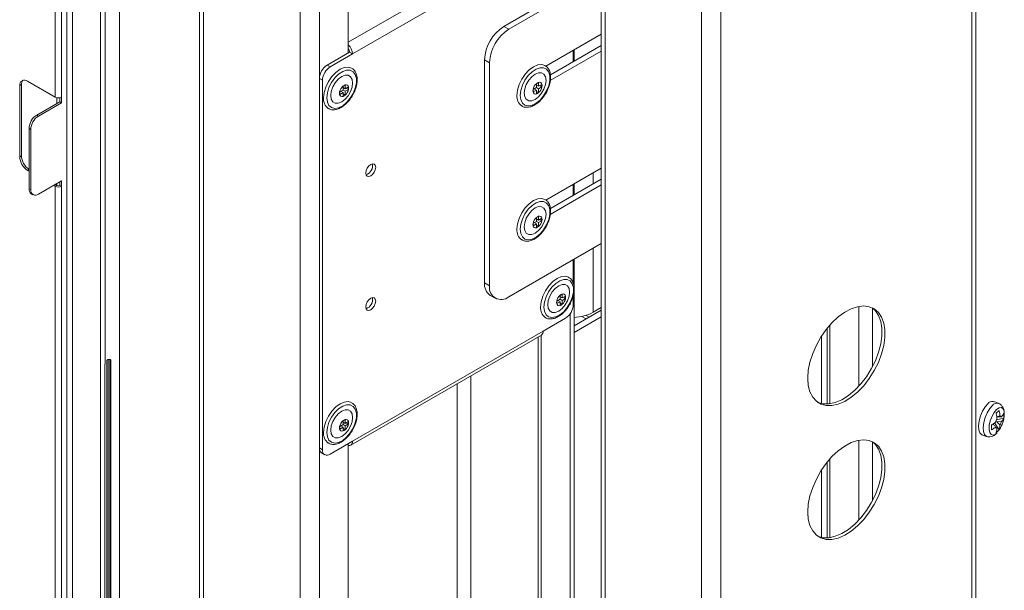
# Model space of a CAD drawing. Units: inches. Extents: x 23 to 145, y 21 to 128.
# Drawn here: x 124 to 133, y 92 to 97 of the extents above; entities that cross this region are included whole.
import ezdxf

# ---------------------------------------------------------------- set-up
doc = ezdxf.new("R2010")
doc.units = ezdxf.units.IN
doc.header["$LTSCALE"] = 16
doc.header["$MEASUREMENT"] = 0

msp = doc.modelspace()

# ---------------------------------------------------------------- linework, layer by layer
at = {"color": 7, "linetype": 'Continuous', "lineweight": 15}
for p, q in [((126.6128, 106.3466), (126.6128, 75.9215)), ((126.7903, 106.2442), (126.7903, 96.7898)), ((127.0551, 106.0913), (127.0551, 97.0162)), ((132.7667, 105.5612), (132.7667, 75.1361)), ((132.8035, 75.1573), (132.8035, 105.5825)), ((129.3719, 104.7538), (129.3719, 74.3287)), ((129.4087, 104.7326), (129.4087, 74.3075)), ((130.2919, 99.6219), (130.2919, 78.4539)), ((130.4693, 99.6219), (130.4693, 78.4539)), ((125.6928, 98.8393), (125.6928, 76.4526)), ((125.7296, 98.818), (125.7296, 76.4313)), ((124.9585, 82.9647), (124.9585, 98.5082)), ((124.8261, 94.1684), (124.8261, 98.4319)), ((124.786, 98.39), (124.786, 75.8299)), ((124.3689, 96.6112), (124.3689, 98.2338)), ((124.4283, 98.2443), (124.4283, 96.6112)), ((124.4762, 75.7123), (124.4762, 98.2724)), ((124.5293, 75.6817), (124.5293, 98.2418)), ((127.0551, 97.1142), (128.7839, 98.1122)), ((128.8405, 98.0142), (127.094, 97.006)), ((129.3719, 97.7735), (128.4801, 97.2586)), ((129.3719, 97.7212), (128.5254, 97.2324)), ((128.4801, 97.2586), (128.5254, 97.2324)), ((129.3719, 97.1856), (128.8649, 96.8928)), ((128.9071, 96.8159), (129.3719, 97.0843)), ((127.0657, 97.0223), (126.8606, 96.9039)), ((126.8889, 96.8876), (127.094, 97.006)), ((127.0657, 97.0223), (127.094, 97.006)), ((128.9058, 96.7629), (129.3719, 97.0321)), ((129.1163, 96.9367), (129.1163, 97.038)), ((129.1244, 96.9414), (129.1244, 97.0427)), ((126.8606, 96.9039), (126.8889, 96.8876)), ((128.3486, 96.9262), (128.3033, 96.9524)), ((128.3033, 96.9524), (128.3033, 94.911)), ((128.3486, 96.9262), (128.3486, 94.8849)), ((124.0606, 96.7255), (124.0451, 96.7166)), ((124.0451, 96.0633), (124.0451, 96.7166)), ((124.0606, 96.0723), (124.0606, 96.7255)), ((124.1158, 96.7574), (124.3689, 96.6112)), ((126.8182, 96.7651), (126.7899, 96.7815)), ((126.7899, 96.7815), (126.7899, 93.401)), ((126.8182, 96.7651), (126.8182, 93.3846)), ((127.0065, 96.7112), (127.0263, 96.7227)), ((127.0065, 96.676), (127.0065, 96.7112)), ((127.0263, 96.7227), (127.0263, 96.6874)), ((127.0263, 96.6874), (127.0568, 96.705)), ((127.0568, 96.705), (127.0568, 96.6822)), ((128.7785, 96.7339), (128.7983, 96.7454)), ((128.7785, 96.6987), (128.7785, 96.7339)), ((128.7983, 96.7102), (128.7785, 96.7216)), ((128.7983, 96.7454), (128.7983, 96.7102)), ((128.7983, 96.7102), (128.8288, 96.7278)), ((128.8288, 96.7049), (128.7983, 96.6873)), ((128.8288, 96.7049), (128.809, 96.7163)), ((128.8288, 96.7278), (128.8288, 96.7049)), ((124.4283, 96.6112), (124.4283, 96.5602)), ((126.976, 96.6584), (127.0065, 96.676)), ((126.976, 96.6355), (126.976, 96.6584)), ((127.0065, 96.6531), (126.976, 96.6355)), ((127.0065, 96.6531), (126.9867, 96.6646)), ((127.0263, 96.6874), (127.0065, 96.6989)), ((127.0263, 96.6646), (127.0065, 96.676)), ((127.0065, 96.6179), (127.0065, 96.6531)), ((127.0263, 96.6294), (127.0065, 96.6408)), ((127.0263, 96.6294), (127.0065, 96.6179)), ((127.0568, 96.6822), (127.0263, 96.6646)), ((127.0263, 96.6646), (127.0263, 96.6294)), ((127.0568, 96.6822), (127.037, 96.6936)), ((128.748, 96.6811), (128.7785, 96.6987)), ((128.748, 96.6583), (128.748, 96.6811)), ((128.7785, 96.6759), (128.748, 96.6583)), ((128.7785, 96.6759), (128.7587, 96.6873)), ((128.7983, 96.6873), (128.7785, 96.6987)), ((128.7785, 96.6406), (128.7785, 96.6759)), ((128.7983, 96.6521), (128.7785, 96.6635)), ((128.7983, 96.6521), (128.7785, 96.6406)), ((128.7983, 96.6873), (128.7983, 96.6521)), ((124.2006, 96.4467), (124.4128, 96.5692)), ((124.2162, 96.4378), (124.4283, 96.5602)), ((124.3845, 96.5529), (124.3845, 96.6056)), ((124.4128, 96.6056), (124.4128, 96.5692)), ((124.4128, 96.5692), (124.4283, 96.5602)), ((124.2006, 96.4467), (124.2162, 96.4378)), ((124.1455, 96.3153), (124.1299, 96.3243)), ((124.1299, 95.7731), (124.1299, 96.3243)), ((124.1455, 95.7641), (124.1455, 96.3153)), ((124.0451, 96.0633), (124.0606, 96.0723)), ((124.1299, 95.949), (124.1158, 95.9408)), ((124.1299, 95.9327), (124.1158, 95.9408)), ((129.3719, 95.9608), (128.8649, 95.668)), ((129.2986, 95.9184), (129.2986, 95.8172)), ((124.4283, 95.8457), (124.2162, 95.7233)), ((124.3689, 95.7947), (124.3544, 95.8031)), ((124.3689, 95.7947), (124.3845, 95.8037)), ((124.3845, 95.8037), (124.37, 95.8121)), ((124.3845, 95.8037), (124.3845, 95.8204)), ((124.4128, 95.8368), (124.4128, 95.8037)), ((124.4128, 95.8037), (124.4283, 95.7947)), ((124.4283, 95.8457), (124.4283, 95.7947)), ((128.9058, 95.5381), (129.3719, 95.8073)), ((128.9071, 95.5911), (129.3719, 95.8595)), ((129.1163, 95.7119), (129.1163, 95.8132)), ((129.1244, 95.7166), (129.1244, 95.8179)), ((124.1299, 95.7731), (124.1455, 95.7641)), ((124.1506, 95.7273), (124.1662, 95.7183)), ((124.3689, 75.7585), (124.3689, 95.7947)), ((124.4283, 95.7947), (124.4283, 75.7479)), ((128.748, 95.4563), (128.7785, 95.4739)), ((128.748, 95.4334), (128.748, 95.4563)), ((128.7785, 95.451), (128.748, 95.4334)), ((128.7785, 95.451), (128.7587, 95.4625)), ((128.7785, 95.5091), (128.7983, 95.5206)), ((128.7785, 95.4739), (128.7785, 95.5091)), ((128.7983, 95.4853), (128.7785, 95.4968)), ((128.7983, 95.4625), (128.7785, 95.4739)), ((128.7785, 95.4158), (128.7785, 95.451)), ((128.7983, 95.4273), (128.7785, 95.4387)), ((128.7983, 95.5206), (128.7983, 95.4853)), ((128.7983, 95.4853), (128.8288, 95.5029)), ((128.8288, 95.4801), (128.7983, 95.4625)), ((128.7983, 95.4625), (128.7983, 95.4273)), ((128.8288, 95.4801), (128.809, 95.4915)), ((128.8288, 95.5029), (128.8288, 95.4801)), ((128.7983, 95.4273), (128.7785, 95.4158)), ((129.3719, 95.2716), (128.5254, 94.7828)), ((129.2986, 95.2293), (129.2986, 94.6425)), ((129.1163, 94.9061), (129.1163, 95.124)), ((129.1244, 80.4832), (129.1244, 95.1287)), ((128.3033, 94.911), (128.3486, 94.8849)), ((128.9948, 94.7971), (129.0146, 94.8085)), ((129.0146, 94.8085), (129.0146, 94.7733)), ((128.3551, 94.7966), (128.4004, 94.7704)), ((128.9643, 94.7442), (128.9948, 94.7619)), ((128.9643, 94.7214), (128.9643, 94.7442)), ((128.9948, 94.739), (128.9643, 94.7214)), ((128.9948, 94.739), (128.975, 94.7504)), ((128.9948, 94.7619), (128.9948, 94.7971)), ((129.0146, 94.7733), (128.9948, 94.7847)), ((129.0146, 94.7504), (128.9948, 94.7619)), ((128.9948, 94.7038), (128.9948, 94.739)), ((129.0146, 94.7152), (128.9948, 94.7266)), ((129.0146, 94.7733), (129.0451, 94.7909)), ((129.0451, 94.768), (129.0146, 94.7504)), ((129.0146, 94.7504), (129.0146, 94.7152)), ((129.0451, 94.768), (129.0253, 94.7795)), ((129.0451, 94.7909), (129.0451, 94.768)), ((129.1163, 94.7113), (129.1163, 94.7954)), ((129.0146, 94.7152), (128.9948, 94.7038)), ((129.0877, 94.6291), (129.0877, 80.9948)), ((129.1244, 94.5184), (129.3719, 94.6613)), ((129.3719, 94.6866), (129.2986, 94.6425)), ((131.7329, 94.6955), (131.7329, 93.9664)), ((131.8567, 94.6814), (131.8567, 94.1423)), ((128.8405, 94.4705), (129.0456, 94.5888)), ((129.3719, 94.6), (129.1244, 94.4572)), ((129.1945, 94.6036), (129.2333, 94.5813)), ((129.2336, 94.6137), (129.2616, 94.5976)), ((127.094, 93.4622), (128.8405, 94.4705)), ((131.4413, 94.4946), (131.4413, 93.8023)), ((131.4681, 94.5263), (131.4681, 93.8048)), ((127.0774, 93.4256), (128.8239, 94.4338)), ((128.796, 94.4177), (128.796, 80.9564)), ((128.8228, 94.4332), (128.8228, 80.9245)), ((131.3907, 94.4245), (131.3907, 93.8066)), ((124.8441, 88.1731), (124.8441, 94.2023)), ((124.8537, 88.216), (124.8537, 94.2102)), ((124.8696, 94.2105), (124.8696, 88.216)), ((124.8792, 94.2023), (124.8792, 88.1731)), ((124.825, 94.1488), (124.825, 91.1668)), ((128.1776, 94.0607), (128.1776, 80.9577)), ((131.2658, 94.0756), (131.2658, 94.0039)), ((128.0539, 93.9893), (128.0539, 80.8863)), ((133.0094, 93.81), (132.9666, 93.8251)), ((133.0171, 93.7439), (132.989, 93.7173)), ((127.0065, 93.6492), (127.0263, 93.6606)), ((127.0065, 93.614), (127.0065, 93.6492)), ((127.0263, 93.6254), (127.0065, 93.6368)), ((127.0263, 93.6606), (127.0263, 93.6254)), ((127.0263, 93.6254), (127.0568, 93.643)), ((127.0568, 93.643), (127.0568, 93.6202)), ((132.987, 93.6435), (132.9968, 93.6401)), ((132.9932, 93.6591), (133.0599, 93.6733)), ((133.0253, 93.6935), (132.9968, 93.6842)), ((133.0377, 93.6858), (132.9968, 93.6842)), ((133.0377, 93.6417), (132.9968, 93.6401)), ((133.0599, 93.6733), (133.0599, 93.7173)), ((126.976, 93.5964), (127.0065, 93.614)), ((126.976, 93.5735), (126.976, 93.5964)), ((127.0065, 93.5911), (126.976, 93.5735)), ((127.0065, 93.5911), (126.9867, 93.6026)), ((127.0263, 93.6025), (127.0065, 93.614)), ((127.0065, 93.5559), (127.0065, 93.5911)), ((127.0263, 93.5673), (127.0065, 93.5788)), ((127.0263, 93.5673), (127.0065, 93.5559)), ((127.0568, 93.6202), (127.0263, 93.6025)), ((127.0263, 93.6025), (127.0263, 93.5673)), ((127.0568, 93.6202), (127.037, 93.6316)), ((132.9463, 93.61), (132.9463, 93.5659)), ((132.9584, 93.6171), (132.9686, 93.6135)), ((133.0171, 93.566), (132.9763, 93.6297)), ((132.989, 93.5394), (133.0171, 93.566)), ((126.8889, 93.3438), (127.094, 93.4622)), ((131.7329, 93.4707), (131.7329, 92.7416)), ((131.8567, 93.4566), (131.8567, 92.9175)), ((132.8596, 93.5217), (132.9024, 93.5066)), ((126.7899, 93.401), (126.8182, 93.3846)), ((126.7903, 93.393), (126.7903, 79.6425)), ((127.0551, 93.4397), (127.0551, 79.8688)), ((126.8106, 93.3552), (126.8389, 93.3389)), ((131.4681, 93.3015), (131.4681, 92.58)), ((131.3907, 93.1997), (131.3907, 92.5817)), ((131.4413, 93.2698), (131.4413, 92.5775)), ((131.2658, 92.8507), (131.2658, 92.7791))]:
    msp.add_line(p, q, dxfattribs=at)
at = {"color": 7, "linetype": 'Continuous', "lineweight": 15, "flags": 128}
for points in [[(127.0846, 96.8774), (127.0549, 96.8862), (127.0185, 96.8826), (126.9794, 96.866), (126.9403, 96.8375), (126.9039, 96.799), (126.8727, 96.7533), (126.8487, 96.7033), (126.8336, 96.6526), (126.8284, 96.6045)], [(128.8566, 96.9001), (128.8269, 96.9089), (128.7905, 96.9053), (128.7514, 96.8887), (128.7123, 96.8602), (128.6759, 96.8217), (128.6447, 96.776), (128.6207, 96.726), (128.6056, 96.6753), (128.6005, 96.6272)], [(126.8581, 96.6045), (126.8632, 96.565), (126.878, 96.5342), (126.9014, 96.5145), (126.9316, 96.5073), (126.9666, 96.5132), (127.0035, 96.5316), (127.0398, 96.5613), (127.0728, 96.6), (127.0998, 96.6448), (127.1191, 96.6925), (127.1291, 96.7395), (127.1291, 96.7823), (127.1191, 96.8177), (127.0998, 96.8432), (127.0728, 96.8568), (127.0398, 96.8575), (127.0035, 96.8452), (126.9666, 96.821), (126.9316, 96.7865), (126.9014, 96.7443), (126.878, 96.6976), (126.8632, 96.6498), (126.8581, 96.6045)], [(126.8942, 96.6253), (126.8991, 96.5924), (126.9133, 96.5684), (126.9354, 96.5556), (126.9633, 96.5553), (126.9943, 96.5675), (127.0252, 96.591), (127.0531, 96.6235), (127.0752, 96.6619), (127.0894, 96.7023), (127.0943, 96.7408), (127.0894, 96.7737), (127.0752, 96.7977), (127.0531, 96.8105), (127.0252, 96.8108), (126.9943, 96.7986), (126.9633, 96.7751), (126.9354, 96.7426), (126.9133, 96.7042), (126.8991, 96.6638), (126.8942, 96.6253)], [(128.6302, 96.6272), (128.6352, 96.5877), (128.65, 96.5569), (128.6734, 96.5373), (128.7036, 96.53), (128.7386, 96.5359), (128.7756, 96.5543), (128.8119, 96.584), (128.8448, 96.6227), (128.8719, 96.6675), (128.8911, 96.7152), (128.9011, 96.7622), (128.9011, 96.805), (128.8911, 96.8405), (128.8719, 96.8659), (128.8448, 96.8795), (128.8119, 96.8802), (128.7756, 96.8679), (128.7386, 96.8437), (128.7036, 96.8092), (128.6734, 96.767), (128.65, 96.7203), (128.6352, 96.6725), (128.6302, 96.6272)], [(128.6662, 96.648), (128.6711, 96.6151), (128.6853, 96.5911), (128.7075, 96.5783), (128.7354, 96.578), (128.7663, 96.5902), (128.7972, 96.6137), (128.8251, 96.6462), (128.8472, 96.6846), (128.8614, 96.725), (128.8663, 96.7635), (128.8614, 96.7964), (128.8472, 96.8204), (128.8251, 96.8332), (128.7972, 96.8335), (128.7663, 96.8213), (128.7354, 96.7978), (128.7075, 96.7653), (128.6853, 96.7269), (128.6711, 96.6865), (128.6662, 96.648)], [(127.2142, 95.9159), (127.2177, 95.8976), (127.2276, 95.8861), (127.2425, 95.8832), (127.2601, 95.8893), (127.2777, 95.9035), (127.2926, 95.9237), (127.3026, 95.9466), (127.3061, 95.969), (127.3026, 95.9872), (127.2926, 95.9987), (127.2777, 96.0016), (127.2601, 95.9955), (127.2425, 95.9813), (127.2276, 95.9612), (127.2177, 95.9382), (127.2142, 95.9159)], [(128.8566, 95.6753), (128.8269, 95.6841), (128.7905, 95.6805), (128.7514, 95.6639), (128.7123, 95.6354), (128.6759, 95.5969), (128.6447, 95.5512), (128.6207, 95.5012), (128.6056, 95.4505), (128.6005, 95.4024)], [(128.6302, 95.4024), (128.6352, 95.3629), (128.65, 95.3321), (128.6734, 95.3124), (128.7036, 95.3052), (128.7386, 95.3111), (128.7756, 95.3295), (128.8119, 95.3592), (128.8448, 95.3978), (128.8719, 95.4427), (128.8911, 95.4904), (128.9011, 95.5374), (128.9011, 95.5802), (128.8911, 95.6156), (128.8719, 95.6411), (128.8448, 95.6547), (128.8119, 95.6554), (128.7756, 95.6431), (128.7386, 95.6189), (128.7036, 95.5844), (128.6734, 95.5422), (128.65, 95.4955), (128.6352, 95.4477), (128.6302, 95.4024)], [(128.6662, 95.4232), (128.6711, 95.3903), (128.6853, 95.3663), (128.7075, 95.3535), (128.7354, 95.3532), (128.7663, 95.3654), (128.7972, 95.3889), (128.8251, 95.4214), (128.8472, 95.4598), (128.8614, 95.5002), (128.8663, 95.5387), (128.8614, 95.5716), (128.8472, 95.5956), (128.8251, 95.6084), (128.7972, 95.6087), (128.7663, 95.5965), (128.7354, 95.573), (128.7075, 95.5405), (128.6853, 95.5021), (128.6711, 95.4617), (128.6662, 95.4232)], [(129.073, 94.9632), (129.0433, 94.972), (129.0069, 94.9684), (128.9678, 94.9518), (128.9287, 94.9233), (128.8923, 94.8849), (128.861, 94.8391), (128.8371, 94.7892), (128.822, 94.7384), (128.8168, 94.6903)], [(128.8465, 94.6903), (128.8516, 94.6508), (128.8663, 94.6201), (128.8897, 94.6004), (128.92, 94.5932), (128.955, 94.599), (128.9919, 94.6174), (129.0282, 94.6471), (129.0611, 94.6858), (129.0882, 94.7306), (129.1075, 94.7783), (129.1175, 94.8253), (129.1175, 94.8681), (129.1075, 94.9036), (129.0882, 94.929), (129.0611, 94.9426), (129.0282, 94.9433), (128.9919, 94.9311), (128.955, 94.9068), (128.92, 94.8723), (128.8897, 94.8301), (128.8663, 94.7834), (128.8516, 94.7356), (128.8465, 94.6903)], [(128.8826, 94.7111), (128.8875, 94.6783), (128.9017, 94.6542), (128.9238, 94.6415), (128.9517, 94.6412), (128.9826, 94.6534), (129.0136, 94.6769), (129.0415, 94.7094), (129.0636, 94.7477), (129.0778, 94.7881), (129.0827, 94.8267), (129.0778, 94.8595), (129.0636, 94.8835), (129.0415, 94.8963), (129.0136, 94.8966), (128.9826, 94.8844), (128.9517, 94.8609), (128.9238, 94.8284), (128.9017, 94.7901), (128.8875, 94.7497), (128.8826, 94.7111)], [(127.2142, 94.6911), (127.2177, 94.6728), (127.2276, 94.6613), (127.2425, 94.6584), (127.2601, 94.6645), (127.2777, 94.6787), (127.2926, 94.6988), (127.3026, 94.7218), (127.3061, 94.7441), (127.3026, 94.7624), (127.2926, 94.7739), (127.2777, 94.7768), (127.2601, 94.7707), (127.2425, 94.7565), (127.2276, 94.7364), (127.2177, 94.7134), (127.2142, 94.6911)], [(131.2645, 94.039), (131.2696, 94.1109), (131.2847, 94.1866), (131.3094, 94.264), (131.343, 94.3408), (131.3844, 94.4147), (131.4327, 94.4837), (131.4862, 94.5458), (131.5435, 94.5992), (131.603, 94.6423), (131.6629, 94.674), (131.7216, 94.6932), (131.7772, 94.6995), (131.8283, 94.6927), (131.8733, 94.6729), (131.911, 94.6408), (131.9402, 94.5972), (131.9602, 94.5435), (131.9703, 94.4811), (131.9703, 94.4118), (131.9602, 94.3377), (131.9402, 94.2609), (131.911, 94.1835), (131.8733, 94.1079), (131.8283, 94.0362), (131.7772, 93.9704), (131.7216, 93.9125), (131.6629, 93.864), (131.603, 93.8265), (131.5435, 93.801), (131.4862, 93.7881), (131.4327, 93.7884), (131.3844, 93.8017), (131.343, 93.8278), (131.3094, 93.8658), (131.2847, 93.9146), (131.2696, 93.9729), (131.2645, 94.039)], [(131.8567, 94.6814), (131.8841, 94.6563), (131.9133, 94.6127), (131.9333, 94.559), (131.9434, 94.4966), (131.9434, 94.4273), (131.9333, 94.3532), (131.9133, 94.2764), (131.8841, 94.1991), (131.8464, 94.1234), (131.8014, 94.0517), (131.7503, 93.9859), (131.6947, 93.928), (131.6361, 93.8795), (131.5762, 93.842), (131.5167, 93.8165), (131.4593, 93.8036), (131.4058, 93.8039), (131.3576, 93.8173), (131.355, 93.8184)], [(127.0846, 93.8154), (127.0549, 93.8241), (127.0185, 93.8205), (126.9794, 93.8039), (126.9403, 93.7754), (126.9039, 93.737), (126.8727, 93.6912), (126.8487, 93.6413), (126.8336, 93.5905), (126.8284, 93.5424)], [(126.8581, 93.5424), (126.8632, 93.5029), (126.878, 93.4722), (126.9014, 93.4525), (126.9316, 93.4453), (126.9666, 93.4511), (127.0035, 93.4696), (127.0398, 93.4992), (127.0728, 93.5379), (127.0998, 93.5828), (127.1191, 93.6305), (127.1291, 93.6775), (127.1291, 93.7203), (127.1191, 93.7557), (127.0998, 93.7812), (127.0728, 93.7948), (127.0398, 93.7954), (127.0035, 93.7832), (126.9666, 93.7589), (126.9316, 93.7244), (126.9014, 93.6823), (126.878, 93.6356), (126.8632, 93.5878), (126.8581, 93.5424)], [(126.8942, 93.5633), (126.8991, 93.5304), (126.9133, 93.5064), (126.9354, 93.4936), (126.9633, 93.4933), (126.9943, 93.5055), (127.0252, 93.529), (127.0531, 93.5615), (127.0752, 93.5998), (127.0894, 93.6403), (127.0943, 93.6788), (127.0894, 93.7117), (127.0752, 93.7357), (127.0531, 93.7484), (127.0252, 93.7488), (126.9943, 93.7366), (126.9633, 93.7131), (126.9354, 93.6805), (126.9133, 93.6422), (126.8991, 93.6018), (126.8942, 93.5633)], [(132.8596, 93.5217), (132.8561, 93.5232), (132.8405, 93.5391), (132.8313, 93.5669), (132.8295, 93.6042), (132.835, 93.6476), (132.8475, 93.6933), (132.8659, 93.7373), (132.8884, 93.7755), (132.9131, 93.8047)], [(132.9018, 93.5068), (132.8988, 93.5081), (132.8833, 93.524), (132.8741, 93.5518), (132.8723, 93.5891), (132.8778, 93.6325), (132.8903, 93.6782), (132.9086, 93.7222), (132.9312, 93.7604), (132.9559, 93.7896)], [(132.9958, 93.5363), (132.9836, 93.5262), (132.9619, 93.5174), (132.9439, 93.5224), (132.9313, 93.5406), (132.9257, 93.57), (132.9276, 93.6075), (132.9368, 93.649), (132.9523, 93.6901), (132.9725, 93.7262), (132.995, 93.7534), (132.995, 93.7534)], [(132.995, 93.7534), (133.0176, 93.7688), (133.0377, 93.7708), (133.0532, 93.759), (133.0624, 93.7349), (133.0644, 93.7168)], [(127.094, 93.4622), (127.0929, 93.4501), (127.0897, 93.4397), (127.0844, 93.4314), (127.0774, 93.4256), (127.0688, 93.4224), (127.059, 93.422), (127.0551, 93.4226)], [(131.2645, 92.8142), (131.2696, 92.8861), (131.2847, 92.9618), (131.3094, 93.0392), (131.343, 93.1159), (131.3844, 93.1899), (131.4327, 93.2589), (131.4862, 93.321), (131.5435, 93.3744), (131.603, 93.4175), (131.6629, 93.4491), (131.7216, 93.4684), (131.7772, 93.4747), (131.8283, 93.4679), (131.8733, 93.4481), (131.911, 93.416), (131.9402, 93.3724), (131.9602, 93.3186), (131.9703, 93.2562), (131.9703, 93.187), (131.9602, 93.1129), (131.9402, 93.0361), (131.911, 92.9587), (131.8733, 92.8831), (131.8283, 92.8114), (131.7772, 92.7456), (131.7216, 92.6876), (131.6629, 92.6392), (131.603, 92.6017), (131.5435, 92.5761), (131.4862, 92.5633), (131.4327, 92.5636), (131.3844, 92.5769), (131.343, 92.603), (131.3094, 92.641), (131.2847, 92.6898), (131.2696, 92.7481), (131.2645, 92.8142)], [(131.8567, 93.4566), (131.8841, 93.4315), (131.9133, 93.3879), (131.9333, 93.3342), (131.9434, 93.2718), (131.9434, 93.2025), (131.9333, 93.1284), (131.9133, 93.0516), (131.8841, 92.9742), (131.8464, 92.8986), (131.8014, 92.8269), (131.7503, 92.7611), (131.6947, 92.7032), (131.6361, 92.6547), (131.5762, 92.6172), (131.5167, 92.5917), (131.4593, 92.5788), (131.4058, 92.5791), (131.3576, 92.5924), (131.355, 92.5936)]]:
    msp.add_lwpolyline(points, dxfattribs=at)
at = {"color": 7, "linetype": 'Continuous', "lineweight": 15}
for centre, radius, start, end in [((128.6872, 96.9349), 0.3842, 122.61068, 177.39528), ((128.7324, 96.9088), 0.3842, 122.61114, 177.39482), ((126.9681, 96.9993), 0.126, 3.05762, 46.36864), ((127.0055, 97.0197), 0.0603, 2.47713, 34.61038), ((126.9434, 96.7745), 0.1537, 122.60574, 177.39416), ((126.9717, 96.7581), 0.1537, 122.60574, 177.39416), ((124.0882, 96.7235), 0.0437, 50.79793, 189.21283), ((124.1147, 96.7297), 0.0543, 138.36337, 184.42938), ((127.0702, 96.6392), 0.0962, 131.50883, 168.49038), ((127.0433, 96.6703), 0.055, 108.00751, 131.98711), ((127.0343, 96.7014), 0.0228, 9.28794, 110.70367), ((127.0029, 96.6936), 0.0551, 348.01831, 11.98169), ((128.8422, 96.6619), 0.0962, 131.50974, 168.49039), ((128.8153, 96.693), 0.0551, 108.01766, 131.97696), ((128.8063, 96.7241), 0.0228, 9.2877, 110.70122), ((128.7345, 96.7241), 0.0962, 311.50914, 348.49097), ((128.7749, 96.7163), 0.0551, 348.01903, 11.98097), ((124.3986, 96.6686), 0.0646, 242.60908, 297.39161), ((127.0298, 96.647), 0.0551, 168.01949, 191.98051), ((126.9984, 96.6392), 0.0228, 189.28623, 290.70268), ((126.9894, 96.6703), 0.0551, 288.01487, 311.97976), ((126.9625, 96.7014), 0.0962, 311.50912, 348.49099), ((128.7075, 96.6166), 0.1076, 174.37811, 233.65587), ((128.8018, 96.6697), 0.0551, 168.01879, 191.98121), ((128.7704, 96.6619), 0.0228, 189.28625, 290.70262), ((128.7614, 96.693), 0.0551, 288.01489, 311.97973), ((126.9355, 96.5939), 0.1076, 174.37753, 233.65647), ((124.2834, 96.3173), 0.1537, 122.60495, 177.39496), ((124.299, 96.3083), 0.1537, 122.60495, 177.39496), ((124.2145, 96.0794), 0.1541, 182.64809, 236.69004), ((124.1986, 96.0703), 0.1537, 182.60572, 237.3939), ((127.1916, 95.982), 0.0859, 287.04447, 12.96092), ((124.3986, 95.831), 0.0307, 242.60843, 297.39254), ((124.1789, 95.7677), 0.0493, 173.70285, 234.98547), ((124.1886, 95.7571), 0.0437, 170.78688, 309.20266), ((124.3986, 95.852), 0.0646, 242.60908, 297.39161), ((128.8018, 95.4449), 0.0551, 168.01927, 191.98073), ((128.8422, 95.4371), 0.0962, 131.50974, 168.49039), ((128.8153, 95.4682), 0.0551, 108.01766, 131.97696), ((128.8063, 95.4993), 0.0228, 9.2877, 110.70122), ((128.7345, 95.4993), 0.0962, 311.50973, 348.49038), ((128.7749, 95.4915), 0.0551, 348.01943, 11.98057), ((128.7075, 95.3918), 0.1076, 174.37784, 233.65635), ((128.7704, 95.4371), 0.0228, 189.28767, 290.7012), ((128.7614, 95.4682), 0.0551, 288.01489, 311.97973), ((128.4263, 94.8977), 0.1237, 173.82799, 234.86013), ((128.4564, 94.8674), 0.1092, 170.78162, 309.20769), ((129.0317, 94.7561), 0.0551, 108.01625, 131.97838), ((129.0227, 94.7872), 0.0228, 9.28694, 110.70197), ((127.1916, 94.7572), 0.0859, 287.04447, 12.96092), ((129.0182, 94.7328), 0.0551, 168.0189, 191.9811), ((129.0586, 94.7251), 0.0962, 131.50936, 168.49076), ((128.9868, 94.7251), 0.0228, 189.2868, 290.70211), ((128.9509, 94.7872), 0.0962, 311.50942, 348.49069), ((128.9913, 94.7795), 0.0551, 348.0189, 11.9811), ((128.9239, 94.6798), 0.1076, 174.37799, 233.65618), ((128.9778, 94.7561), 0.0551, 288.01625, 311.97838), ((128.9628, 94.7183), 0.1537, 302.60551, 357.39459), ((129.1153, 94.9722), 0.3773, 271.38104, 299.06525), ((128.8031, 94.4653), 0.0378, 303.49698, 7.81525), ((132.9553, 93.7743), 0.052, 77.43684, 144.21026), ((132.9979, 93.7595), 0.0517, 76.56938, 144.35475), ((127.0702, 93.5772), 0.0962, 131.50942, 168.49069), ((127.0433, 93.6083), 0.0551, 108.01625, 131.97838), ((127.0343, 93.6393), 0.0228, 9.28694, 110.70197), ((127.0029, 93.6316), 0.0551, 348.01827, 11.98173), ((133.1115, 93.6033), 0.1308, 150.93141, 165.63667), ((133.0264, 93.6814), 0.0121, 21.21645, 95.0786), ((132.911, 93.6742), 0.1308, 330.92946, 345.63832), ((127.0298, 93.5849), 0.0551, 168.01953, 191.98047), ((126.9984, 93.5772), 0.0228, 189.28694, 290.70197), ((126.9894, 93.6083), 0.0551, 288.01625, 311.97837), ((126.9625, 93.6393), 0.0962, 311.50942, 348.49069), ((132.9961, 93.5961), 0.0121, 201.22145, 275.0752), ((126.9355, 93.5319), 0.1076, 174.37804, 233.65617), ((126.8394, 93.3958), 0.0498, 174.02908, 234.65851), ((126.8613, 93.3777), 0.0437, 170.78577, 309.20319)]:
    msp.add_arc(centre, radius, start, end, dxfattribs=at)
for points, knots in [([(128.8487, 96.6226), (128.8512, 96.6259), (128.8642, 96.6425), (128.8821, 96.6777), (128.9, 96.725), (128.909, 96.7724), (128.9089, 96.8168), (128.8989, 96.8542), (128.8813, 96.8835), (128.8641, 96.8944), (128.8559, 96.8995)], [0, 0, 0, 0, 0.0354443, 0.1778938, 0.3206077, 0.4639992, 0.6086238, 0.7545658, 0.8830636, 1, 1, 1, 1]), ([(127.0767, 96.5999), (127.0792, 96.6032), (127.0922, 96.6198), (127.1101, 96.655), (127.128, 96.7023), (127.137, 96.7497), (127.1368, 96.7941), (127.1268, 96.8314), (127.1093, 96.8608), (127.0921, 96.8717), (127.0839, 96.8768)], [0, 0, 0, 0, 0.035444, 0.177894, 0.320608, 0.463999, 0.608624, 0.754566, 0.883063, 1, 1, 1, 1]), ([(128.6443, 96.5311), (128.6464, 96.5294), (128.657, 96.5209), (128.6825, 96.5166), (128.7172, 96.5189), (128.754, 96.5329), (128.7909, 96.5573), (128.8237, 96.5878), (128.8412, 96.6121), (128.8487, 96.6226)], [0, 0, 0, 0, 0.039507, 0.199283, 0.35875, 0.524672, 0.696528, 0.869964, 1, 1, 1, 1]), ([(126.8723, 96.5083), (126.8744, 96.5067), (126.885, 96.4981), (126.9105, 96.4939), (126.9452, 96.4962), (126.982, 96.5102), (127.0189, 96.5346), (127.0517, 96.5651), (127.0692, 96.5894), (127.0767, 96.5999)], [0, 0, 0, 0, 0.039507, 0.199283, 0.35875, 0.524672, 0.696528, 0.869964, 1, 1, 1, 1]), ([(128.8487, 95.3978), (128.8512, 95.4011), (128.8642, 95.4177), (128.8821, 95.4529), (128.9, 95.5002), (128.909, 95.5476), (128.9089, 95.592), (128.8989, 95.6293), (128.8813, 95.6587), (128.8641, 95.6696), (128.8559, 95.6747)], [0, 0, 0, 0, 0.035445, 0.177894, 0.320607, 0.464002, 0.608623, 0.754565, 0.883066, 1, 1, 1, 1]), ([(128.6443, 95.3062), (128.6464, 95.3046), (128.657, 95.296), (128.6825, 95.2918), (128.7172, 95.2941), (128.754, 95.3081), (128.7909, 95.3325), (128.8237, 95.363), (128.8412, 95.3873), (128.8487, 95.3978)], [0, 0, 0, 0, 0.039507, 0.199283, 0.35875, 0.524673, 0.696529, 0.869965, 1, 1, 1, 1]), ([(129.065, 94.6857), (129.0676, 94.689), (129.0806, 94.7057), (129.0984, 94.7408), (129.1164, 94.7882), (129.1254, 94.8355), (129.1252, 94.88), (129.1152, 94.9173), (129.0977, 94.9466), (129.0804, 94.9575), (129.0722, 94.9627)], [0, 0, 0, 0, 0.035445, 0.177893, 0.320609, 0.464, 0.608623, 0.754566, 0.883064, 1, 1, 1, 1]), ([(128.8607, 94.5942), (128.8628, 94.5925), (128.8734, 94.584), (128.8989, 94.5797), (128.9335, 94.5821), (128.9704, 94.596), (129.0073, 94.6205), (129.0401, 94.6509), (129.0575, 94.6753), (129.065, 94.6857)], [0, 0, 0, 0, 0.039507, 0.199283, 0.35875, 0.524672, 0.696529, 0.869965, 1, 1, 1, 1]), ([(124.8441, 94.2023), (124.8442, 94.203), (124.8445, 94.2044), (124.8455, 94.2062), (124.8471, 94.2077), (124.85, 94.2094), (124.8551, 94.2108), (124.8617, 94.2113), (124.8682, 94.2112), (124.8735, 94.2096), (124.8774, 94.2065), (124.8786, 94.2037), (124.8792, 94.2023)], [0, 0, 0, 0, 0.057327, 0.111276, 0.164714, 0.220601, 0.349047, 0.511349, 0.647092, 0.763135, 0.875059, 1, 1, 1, 1]), ([(124.8261, 94.1684), (124.826, 94.1669), (124.826, 94.1641), (124.8256, 94.1597), (124.8253, 94.1562), (124.8251, 94.1537), (124.825, 94.1511), (124.825, 94.1496), (124.825, 94.1488)], [0, 0, 0, 0, 0.30276, 0.559335, 0.670955, 0.777696, 0.885466, 1, 1, 1, 1]), ([(127.0767, 93.5378), (127.0792, 93.5412), (127.0922, 93.5578), (127.1101, 93.593), (127.128, 93.6403), (127.137, 93.6877), (127.1368, 93.7321), (127.1268, 93.7694), (127.1093, 93.7988), (127.0921, 93.8096), (127.0839, 93.8148)], [0, 0, 0, 0, 0.0354451, 0.1778934, 0.3206086, 0.464, 0.6086227, 0.7545661, 0.8830636, 1, 1, 1, 1]), ([(133.0329, 93.5899), (133.038, 93.6005), (133.0494, 93.6238), (133.0604, 93.6641), (133.066, 93.7064), (133.0633, 93.7436), (133.0524, 93.7741), (133.0349, 93.7975), (133.0183, 93.8054), (133.0104, 93.8091)], [0, 0, 0, 0, 0.1307923, 0.2911973, 0.4545606, 0.6277519, 0.7663847, 0.8899921, 1, 1, 1, 1]), ([(133.0171, 93.7439), (133.0175, 93.7427), (133.0229, 93.7257), (133.0253, 93.7086), (133.0253, 93.6936), (133.0253, 93.6935)], [0, 0, 0, 0, 0.0692, 0.994332, 1, 1, 1, 1]), ([(132.9848, 93.6358), (132.9754, 93.6281), (132.964, 93.6187), (132.9489, 93.6113), (132.9463, 93.61)], [0, 0, 0, 0, 0.825289, 1, 1, 1, 1]), ([(132.989, 93.7173), (132.9894, 93.7161), (132.9948, 93.6991), (132.9971, 93.682), (132.9972, 93.667), (132.9972, 93.6669)], [0, 0, 0, 0, 0.0692, 0.994332, 1, 1, 1, 1]), ([(132.9968, 93.6401), (132.9977, 93.6391), (133.0068, 93.6288), (133.0165, 93.6192), (133.0253, 93.6106)], [0, 0, 0, 0, 0.100647, 1, 1, 1, 1]), ([(133.0599, 93.7173), (133.0596, 93.7166), (133.0553, 93.7056), (133.0473, 93.6949), (133.0378, 93.6859), (133.0377, 93.6858)], [0, 0, 0, 0, 0.069197, 0.994333, 1, 1, 1, 1]), ([(133.0599, 93.6733), (133.0596, 93.6725), (133.0553, 93.6615), (133.0473, 93.6508), (133.0378, 93.6418), (133.0377, 93.6417)], [0, 0, 0, 0, 0.069197, 0.994333, 1, 1, 1, 1]), ([(132.9848, 93.5917), (132.9754, 93.584), (132.964, 93.5746), (132.9489, 93.5672), (132.9463, 93.5659)], [0, 0, 0, 0, 0.825289, 1, 1, 1, 1]), ([(132.9686, 93.6135), (132.9691, 93.6127), (132.9737, 93.6053), (132.9795, 93.5981), (132.9848, 93.5917)], [0, 0, 0, 0, 0.100638, 1, 1, 1, 1]), ([(132.9972, 93.584), (132.9963, 93.571), (132.9952, 93.5552), (132.9899, 93.5417), (132.989, 93.5394)], [0, 0, 0, 0, 0.8252859, 1, 1, 1, 1]), ([(133.0253, 93.6106), (133.0244, 93.5976), (133.0234, 93.5818), (133.0181, 93.5683), (133.0171, 93.566)], [0, 0, 0, 0, 0.82529, 1, 1, 1, 1]), ([(133.0226, 93.572), (133.025, 93.5753), (133.029, 93.5806), (133.0318, 93.5873), (133.0329, 93.5899)], [0, 0, 0, 0, 0.608218, 1, 1, 1, 1]), ([(126.8723, 93.4463), (126.8744, 93.4446), (126.885, 93.4361), (126.9105, 93.4318), (126.9452, 93.4342), (126.982, 93.4482), (127.0189, 93.4726), (127.0517, 93.503), (127.0692, 93.5274), (127.0767, 93.5378)], [0, 0, 0, 0, 0.039507, 0.199283, 0.35875, 0.524672, 0.696529, 0.869965, 1, 1, 1, 1]), ([(132.9013, 93.5075), (132.9021, 93.507), (132.9114, 93.5015), (132.9329, 93.5015), (132.9597, 93.5083), (132.9811, 93.521), (132.9925, 93.5333), (132.9973, 93.5385)], [0, 0, 0, 0, 0.024482, 0.29568, 0.54454, 0.80759, 1, 1, 1, 1])]:
    msp.add_open_spline(points, degree=3, knots=knots, dxfattribs=at)

doc.saveas('drawing.dxf')
